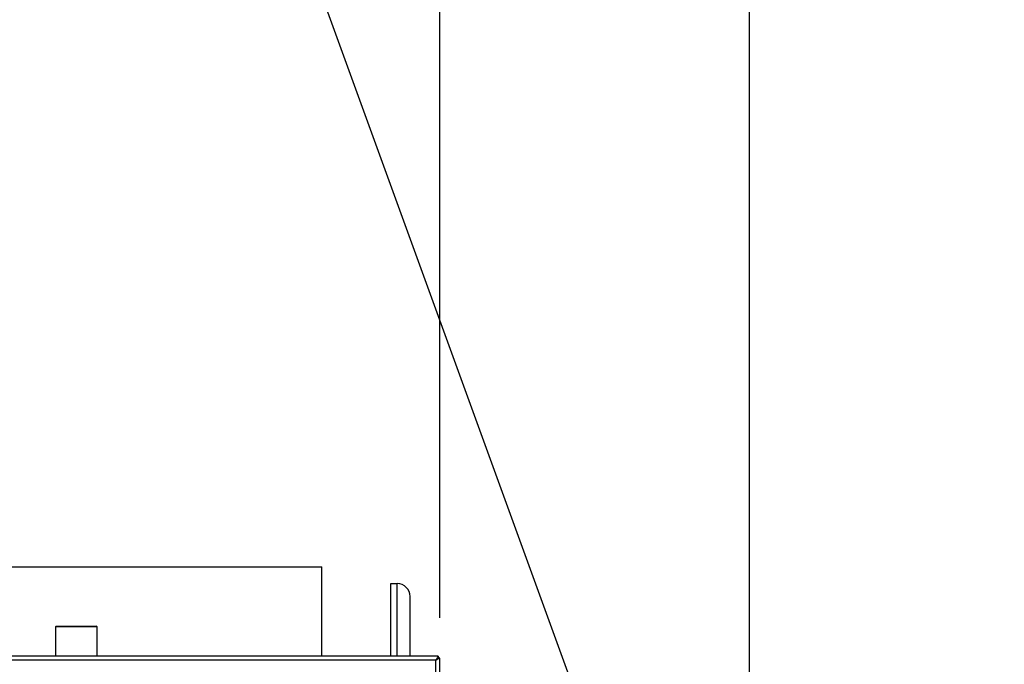
# Model space of a CAD drawing. Units: millimetres. Extents: x 125 to 10375, y 0 to 7425.
# Drawn here: x 1481 to 2094, y 5911 to 6313 of the extents above; entities that cross this region are included whole.
import ezdxf

# ---------------------------------------------------------------- set-up
doc = ezdxf.new("R2010")
doc.units = ezdxf.units.MM
doc.header["$LTSCALE"] = 25
doc.layers.add('FORMAT', color=7, linetype='Continuous')
doc.styles.add('SLDTEXTSTYLE0', font='TXT', dxfattribs={"width": 0.75})
doc.dimstyles.new('SLDDIMSTYLE0', dxfattribs={"dimtxt": 52.916667, "dimasz": 82.55, "dimexe": 0, "dimexo": 0.0625, "dimgap": 13.229167, "dimtad": 1, "dimdec": 0, "dimrnd": 1e-09, "dimzin": 12, "dimdsep": 46, "dimtxsty": 'SLDTEXTSTYLE0', "dimsah": 1, "dimcen": 0.09, "dimadec": 0, "dimazin": 3, "dimtfac": 1, "dimtdec": 0, "dimtofl": 0, "dimtmove": 0, "dimatfit": 3, "dimfxl": 0, "dimfrac": 2, "dimtolj": 1, "dimtzin": 12, "dimarcsym": 0})
doc.dimstyles.new('SLDDIMSTYLE1', dxfattribs={"dimtxt": 52.916667, "dimasz": 82.55, "dimexe": 0, "dimexo": 0.0625, "dimgap": 13.229167, "dimtad": 1, "dimrnd": 1e-09, "dimzin": 12, "dimdsep": 46, "dimtxsty": 'SLDTEXTSTYLE0', "dimsah": 1, "dimcen": 0.09, "dimadec": 0, "dimazin": 3, "dimtfac": 1, "dimtmove": 0, "dimatfit": 0, "dimfxl": 0, "dimfrac": 2, "dimtolj": 1, "dimtzin": 12, "dimarcsym": 0})
doc.dimstyles.new('SLDDIMSTYLE3', dxfattribs={"dimtxt": 0.18, "dimasz": 82.55, "dimexe": 0, "dimexo": 0.0625, "dimgap": 0, "dimtad": 0, "dimtih": 1, "dimtoh": 1, "dimdec": 0, "dimrnd": 1e-09, "dimzin": 0, "dimdsep": 46, "dimtxsty": 'Standard', "dimsah": 1, "dimcen": 0.09, "dimadec": 0, "dimazin": 0, "dimtfac": 82.55, "dimtdec": 0, "dimtofl": 0, "dimtmove": 0, "dimatfit": 3, "dimfxl": 0, "dimfrac": 2, "dimtolj": 1, "dimtzin": 0, "dimarcsym": 0})

# ---------------------------------------------------------------- blocks, each defined once
blk = doc.blocks.new('_D')
at = {"layer": 'FORMAT', "color": 7}
for p, q in [((885.49, 5939.54), (885.49, 6650.13)), ((1742.69, 5939.54), (1742.69, 6650.13)), ((885.49, 6625.13), (1742.69, 6625.13))]:
    blk.add_line(p, q, dxfattribs=at)
for points in [[(885.49, 6625.13), (968.04, 6612.43), (968.04, 6637.83)], [(1742.69, 6625.13), (1660.14, 6637.83), (1660.14, 6612.43)]]:
    blk.add_solid(points, dxfattribs=at)
at = {"layer": 'FORMAT', "color": 7, "insert": (1187.15, 6693.34), "char_height": 52.917, "attachment_point": 1, "style": 'SLDTEXTSTYLE0'}
blk.add_mtext('857', dxfattribs=at)
blk = doc.blocks.new('_D_2')
at = {"layer": 'FORMAT', "color": 7}
for p, q in [((1742.69, 5939.54), (1742.69, 6650.13)), ((1935.69, 5890.36), (1935.69, 6650.13)), ((1742.69, 6625.13), (1583.94, 6625.13)), ((1742.69, 6625.13), (1935.69, 6625.13)), ((1935.69, 6625.13), (2094.44, 6625.13))]:
    blk.add_line(p, q, dxfattribs=at)
for points in [[(1742.69, 6625.13), (1660.14, 6637.83), (1660.14, 6612.43)], [(1935.69, 6625.13), (2018.24, 6612.43), (2018.24, 6637.83)]]:
    blk.add_solid(points, dxfattribs=at)
at = {"layer": 'FORMAT', "color": 7, "insert": (1777.32, 6693.34), "char_height": 52.917, "attachment_point": 1, "style": 'SLDTEXTSTYLE0'}
blk.add_mtext('193', dxfattribs=at)

msp = doc.modelspace()

# ---------------------------------------------------------------- linework, layer by layer
at = {"color": 7, "linetype": 'Continuous', "lineweight": 25}
for p, q in [((1376.589, 5971.413), (1669.089, 5971.413)), ((1669.089, 5915.613), (1669.089, 5971.413)), ((1712.089, 5915.613), (1712.089, 5960.913)), ((1712.089, 5960.913), (1716.089, 5960.913)), ((1724.089, 5915.613), (1724.089, 5952.913)), ((1503.139, 5933.913), (1503.139, 5915.613)), ((1503.639, 5934.413), (1520.858, 5934.413)), ((1520.858, 5934.413), (1528.539, 5934.413)), ((1529.039, 5915.613), (1529.039, 5933.913)), ((1741.618, 5915.613), (886.56, 5915.613)), ((1741.618, 5915.613), (1741.618, 5914.613)), ((1740.189, 5913.113), (887.989, 5913.113)), ((1742.689, 5914.542), (1741.689, 5914.542)), ((1742.689, 4833.413), (1742.689, 5914.542))]:
    msp.add_line(p, q, dxfattribs=at)
at = {"color": 8, "linetype": 'Continuous', "lineweight": 25}
for p, q in [((1716.089, 5915.613), (1716.089, 5960.913)), ((1521.05, 5933.913), (1503.139, 5933.913)), ((1529.039, 5933.913), (1521.05, 5933.913)), ((1740.189, 5351.349), (1740.189, 5913.113))]:
    msp.add_line(p, q, dxfattribs=at)
at = {"color": 7, "linetype": 'Continuous', "lineweight": 25}
for centre, radius, start, end in [((1716.089, 5952.913), 8, 0, 90), ((1503.639, 5933.913), 0.5, 90, 180), ((1528.539, 5933.913), 0.5, 0, 90)]:
    msp.add_arc(centre, radius, start, end, dxfattribs=at)
for points, knots in [([(1740.189, 5913.113), (1740.366, 5913.411), (1740.734, 5914.03), (1741.2, 5914.803), (1741.452, 5915.349), (1741.563, 5915.584), (1741.604, 5915.606), (1741.618, 5915.613)], [0, 0, 0, 0, 0.2462622, 0.511343, 0.7047565, 0.8979877, 1, 1, 1, 1]), ([(1742.391, 5914.542), (1742.313, 5914.675), (1742.121, 5915.007), (1741.736, 5915.336), (1741.438, 5915.421), (1741.395, 5915.434)], [0, 0, 0, 0, 0.36537115, 0.90910262, 1, 1, 1, 1]), ([(1740.189, 5913.113), (1740.42, 5913.347), (1740.789, 5913.72), (1741.23, 5914.163), (1741.453, 5914.455), (1741.563, 5914.596), (1741.604, 5914.608), (1741.618, 5914.613)], [0, 0, 0, 0, 0.3491299, 0.5574619, 0.7319648, 0.9064091, 1, 1, 1, 1]), ([(1742.689, 5914.542), (1742.675, 5914.521), (1742.647, 5914.481), (1742.399, 5914.363), (1741.926, 5914.148), (1741.152, 5913.685), (1740.542, 5913.323), (1740.189, 5913.113)], [0, 0, 0, 0, 0.1452553, 0.2764263, 0.497715, 0.7090253, 1, 1, 1, 1]), ([(1741.689, 5914.542), (1741.68, 5914.521), (1741.664, 5914.481), (1741.544, 5914.386), (1741.388, 5914.268), (1741.148, 5914.065), (1740.757, 5913.675), (1740.4, 5913.321), (1740.189, 5913.113)], [0, 0, 0, 0, 0.1319717, 0.2528068, 0.3637014, 0.4662097, 0.6854818, 1, 1, 1, 1]), ([(1741.575, 5914.758), (1741.683, 5914.725), (1741.87, 5914.668), (1742.013, 5914.579), (1742.072, 5914.542)], [0, 0, 0, 0, 0.5827021, 1, 1, 1, 1])]:
    msp.add_open_spline(points, degree=3, knots=knots, dxfattribs=at)

# ---------------------------------------------------------------- dimensions: what is measured, and where the dimension line sits
at = {"layer": 'FORMAT', "color": 7}
for base, p1, p2, dimstyle, picture, middle in [((1742.689, 6625.126), (885.489, 5914.542), (1742.689, 5914.542), 'SLDDIMSTYLE0', '_D', (1245.803, 6625.126)), ((1935.689, 6625.126), (1742.689, 5914.542), (1935.689, 5865.363), 'SLDDIMSTYLE1', '_D_2', (1835.974, 6625.126))]:
    dim = msp.add_linear_dim(base=base, p1=p1, p2=p2, angle=0, dimstyle=dimstyle, dxfattribs=at)
    dim.commit()
    dim.dimension.update_dxf_attribs({"geometry": picture, "text_midpoint": middle, "dimtype": 160})

# ---------------------------------------------------------------- leaders
at = {"layer": 'FORMAT'}
for points in [[(716.989, 5846.997), (1497.24, 6800.231)], [(1853.217, 5821.088), (1497.24, 6800.231)]]:
    msp.add_leader(points, dimstyle='SLDDIMSTYLE3', dxfattribs=at)

doc.saveas('drawing.dxf')
